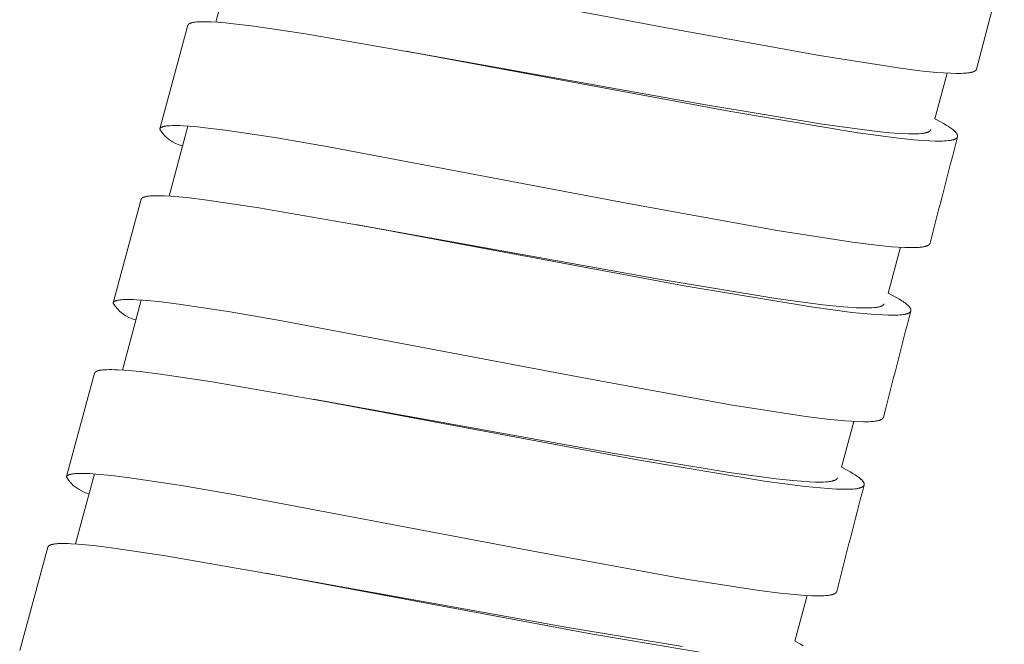
# Model space of a CAD drawing. Units: millimetres. Extents: x 7768 to 9402, y -4138 to -1881.
# Drawn here: x 8692 to 8709, y -3161 to -3150 of the extents above; entities that cross this region are included whole.
import ezdxf

# ---------------------------------------------------------------- set-up
doc = ezdxf.new("R2010")
doc.units = ezdxf.units.MM
doc.layers.get('0').update_dxf_attribs({"lineweight": 0})

msp = doc.modelspace()

# ---------------------------------------------------------------- linework, layer by layer
for p, q in [((8695.428, -3148.635), (8695.088, -3149.901)), ((8709.332, -3148.829), (8708.832, -3150.749)), ((8694.079, -3151.829), (8694.587, -3149.958)), ((8698.537, -3150.428), (8698.618, -3150.442)), ((8708.3, -3150.823), (8708.078, -3151.65)), ((8694.585, -3151.78), (8694.246, -3153.045)), ((8693.236, -3154.972), (8693.745, -3153.102)), ((8697.619, -3153.558), (8697.784, -3153.588)), ((8707.457, -3153.97), (8707.235, -3154.797)), ((8693.742, -3154.923), (8693.403, -3156.188)), ((8692.393, -3158.114), (8692.902, -3156.245)), ((8696.852, -3156.716), (8696.954, -3156.734)), ((8706.613, -3157.116), (8706.392, -3157.943)), ((8692.898, -3158.066), (8692.559, -3159.331)), ((8691.548, -3161.257), (8692.058, -3159.387)), ((8696.008, -3159.86), (8696.121, -3159.88)), ((8705.769, -3160.262), (8705.547, -3161.089))]:
    msp.add_line(p, q)
for points in [[(8708.832, -3150.749), (8708.832, -3150.749), (8708.832, -3150.75), (8708.832, -3150.751), (8708.831, -3150.752), (8708.831, -3150.753), (8708.831, -3150.753), (8708.83, -3150.754), (8708.83, -3150.755), (8708.83, -3150.756), (8708.83, -3150.756), (8708.829, -3150.758), (8708.828, -3150.759), (8708.827, -3150.76), (8708.826, -3150.762), (8708.826, -3150.763), (8708.825, -3150.764), (8708.824, -3150.766), (8708.823, -3150.767), (8708.822, -3150.768), (8708.821, -3150.769), (8708.82, -3150.771), (8708.818, -3150.772), (8708.817, -3150.773), (8708.815, -3150.775), (8708.814, -3150.776), (8708.812, -3150.777), (8708.811, -3150.779), (8708.809, -3150.78), (8708.807, -3150.781), (8708.806, -3150.782), (8708.804, -3150.783), (8708.802, -3150.784), (8708.801, -3150.785), (8708.797, -3150.787), (8708.794, -3150.789), (8708.79, -3150.791), (8708.786, -3150.793), (8708.781, -3150.795), (8708.777, -3150.797), (8708.773, -3150.798), (8708.769, -3150.8), (8708.76, -3150.803), (8708.753, -3150.805), (8708.746, -3150.807), (8708.739, -3150.808), (8708.732, -3150.81), (8708.717, -3150.813), (8708.703, -3150.816), (8708.685, -3150.818), (8708.667, -3150.82), (8708.649, -3150.822), (8708.632, -3150.824), (8708.596, -3150.826), (8708.56, -3150.828), (8708.51, -3150.829), (8708.46, -3150.828), (8708.36, -3150.826), (8708.235, -3150.819), (8708.109, -3150.809), (8707.808, -3150.779), (8707.413, -3150.73), (8705.992, -3150.507), (8703.294, -3150.015), (8697.996, -3149.014)], [(8708.078, -3151.65), (8708.182, -3151.705), (8708.233, -3151.733), (8708.283, -3151.763), (8708.317, -3151.784), (8708.351, -3151.807), (8708.368, -3151.819), (8708.384, -3151.831), (8708.4, -3151.843), (8708.416, -3151.856), (8708.427, -3151.865), (8708.438, -3151.875), (8708.443, -3151.88), (8708.448, -3151.886), (8708.453, -3151.891), (8708.458, -3151.896), (8708.462, -3151.901), (8708.465, -3151.905), (8708.469, -3151.909), (8708.47, -3151.911), (8708.472, -3151.914), (8708.473, -3151.916), (8708.475, -3151.918), (8708.476, -3151.921), (8708.478, -3151.923), (8708.479, -3151.925), (8708.48, -3151.928), (8708.481, -3151.93), (8708.482, -3151.933), (8708.483, -3151.935), (8708.484, -3151.936), (8708.485, -3151.938), (8708.485, -3151.94), (8708.486, -3151.942), (8708.487, -3151.944), (8708.487, -3151.946), (8708.488, -3151.948), (8708.488, -3151.949), (8708.488, -3151.951), (8708.488, -3151.952), (8708.489, -3151.953), (8708.489, -3151.954), (8708.489, -3151.955), (8708.489, -3151.956), (8708.489, -3151.957), (8708.489, -3151.958), (8708.489, -3151.959), (8708.489, -3151.96), (8708.489, -3151.961), (8708.489, -3151.962), (8708.489, -3151.963), (8708.489, -3151.964), (8708.489, -3151.965), (8708.488, -3151.966), (8708.488, -3151.967), (8708.488, -3151.968), (8708.488, -3151.968), (8708.488, -3151.969), (8708.487, -3151.97), (8708.487, -3151.971), (8708.487, -3151.972), (8708.487, -3151.973), (8708.486, -3151.974), (8708.486, -3151.975), (8708.486, -3151.976), (8708.485, -3151.977), (8708.485, -3151.978), (8708.484, -3151.979), (8708.484, -3151.979), (8708.484, -3151.98), (8708.483, -3151.981), (8708.483, -3151.982), (8708.482, -3151.983), (8708.482, -3151.984), (8708.481, -3151.985), (8708.481, -3151.985), (8708.48, -3151.986), (8708.48, -3151.987), (8708.479, -3151.988), (8708.479, -3151.989), (8708.478, -3151.989), (8708.477, -3151.99), (8708.477, -3151.991), (8708.476, -3151.992), (8708.475, -3151.992), (8708.474, -3151.994), (8708.473, -3151.995), (8708.471, -3151.996), (8708.47, -3151.998), (8708.468, -3151.999), (8708.467, -3152), (8708.465, -3152.001), (8708.464, -3152.002), (8708.462, -3152.004), (8708.46, -3152.005), (8708.459, -3152.006), (8708.455, -3152.008), (8708.452, -3152.009), (8708.448, -3152.012), (8708.444, -3152.013), (8708.44, -3152.015), (8708.436, -3152.017), (8708.432, -3152.019), (8708.428, -3152.02), (8708.419, -3152.023), (8708.413, -3152.025), (8708.407, -3152.027), (8708.401, -3152.029), (8708.395, -3152.03), (8708.383, -3152.033), (8708.371, -3152.035), (8708.359, -3152.038), (8708.347, -3152.039), (8708.322, -3152.043), (8708.287, -3152.046), (8708.253, -3152.048), (8708.218, -3152.05), (8708.184, -3152.051), (8708.133, -3152.051), (8708.082, -3152.05), (8707.979, -3152.047), (8707.84, -3152.038), (8707.701, -3152.027), (8707.424, -3151.999), (8706.686, -3151.901), (8704.393, -3151.519), (8698.784, -3150.474), (8696.709, -3150.113), (8695.776, -3149.974), (8695.41, -3149.93), (8695.266, -3149.915), (8695.121, -3149.904), (8695.007, -3149.897), (8694.949, -3149.895), (8694.892, -3149.894), (8694.85, -3149.894), (8694.809, -3149.894), (8694.767, -3149.896), (8694.747, -3149.898), (8694.726, -3149.9), (8694.711, -3149.902), (8694.696, -3149.904), (8694.681, -3149.907), (8694.674, -3149.908), (8694.667, -3149.91), (8694.657, -3149.912), (8694.653, -3149.913), (8694.648, -3149.914), (8694.643, -3149.916), (8694.639, -3149.917), (8694.634, -3149.919), (8694.63, -3149.921), (8694.626, -3149.922), (8694.622, -3149.924), (8694.618, -3149.926), (8694.616, -3149.927), (8694.615, -3149.928), (8694.613, -3149.929), (8694.611, -3149.93), (8694.609, -3149.931), (8694.608, -3149.932), (8694.606, -3149.934), (8694.604, -3149.935), (8694.603, -3149.936), (8694.601, -3149.938), (8694.6, -3149.939), (8694.599, -3149.94), (8694.597, -3149.941), (8694.596, -3149.942), (8694.595, -3149.943), (8694.594, -3149.944), (8694.593, -3149.946), (8694.593, -3149.946), (8694.592, -3149.947), (8694.592, -3149.948), (8694.592, -3149.948), (8694.591, -3149.949), (8694.591, -3149.95), (8694.59, -3149.95), (8694.59, -3149.951), (8694.59, -3149.952), (8694.589, -3149.952), (8694.589, -3149.953), (8694.589, -3149.954), (8694.588, -3149.955), (8694.588, -3149.955), (8694.588, -3149.956), (8694.587, -3149.957), (8694.587, -3149.958), (8694.587, -3149.958)], [(8708.004, -3151.844), (8708.004, -3151.844), (8708.004, -3151.845), (8708.004, -3151.846), (8708.004, -3151.847), (8708.003, -3151.848), (8708.003, -3151.848), (8708.003, -3151.849), (8708.002, -3151.85), (8708.002, -3151.851), (8708.002, -3151.851), (8708.001, -3151.852), (8708.001, -3151.853), (8708.001, -3151.854), (8708, -3151.854), (8708, -3151.855), (8707.999, -3151.856), (8707.998, -3151.857), (8707.997, -3151.859), (8707.996, -3151.86), (8707.995, -3151.861), (8707.994, -3151.863), (8707.993, -3151.864), (8707.992, -3151.865), (8707.991, -3151.866), (8707.989, -3151.868), (8707.988, -3151.869), (8707.986, -3151.871), (8707.984, -3151.872), (8707.983, -3151.873), (8707.981, -3151.874), (8707.979, -3151.876), (8707.977, -3151.877), (8707.976, -3151.878), (8707.974, -3151.879), (8707.972, -3151.88), (8707.97, -3151.881), (8707.966, -3151.883), (8707.962, -3151.885), (8707.958, -3151.887), (8707.953, -3151.889), (8707.948, -3151.891), (8707.943, -3151.892), (8707.938, -3151.894), (8707.933, -3151.896), (8707.923, -3151.898), (8707.916, -3151.9), (8707.909, -3151.902), (8707.895, -3151.905), (8707.881, -3151.907), (8707.866, -3151.909), (8707.847, -3151.912), (8707.829, -3151.914), (8707.791, -3151.917), (8707.753, -3151.919), (8707.716, -3151.92), (8707.662, -3151.92), (8707.608, -3151.919), (8707.5, -3151.915), (8707.349, -3151.905), (8707.199, -3151.893), (8706.9, -3151.861), (8706.05, -3151.747), (8703.942, -3151.398), (8698.618, -3150.442)], [(8707.992, -3153.896), (8707.992, -3153.897), (8707.991, -3153.897), (8707.991, -3153.898), (8707.991, -3153.899), (8707.991, -3153.9), (8707.99, -3153.9), (8707.99, -3153.901), (8707.99, -3153.902), (8707.99, -3153.903), (8707.989, -3153.903), (8707.989, -3153.905), (8707.988, -3153.906), (8707.987, -3153.907), (8707.986, -3153.909), (8707.985, -3153.91), (8707.984, -3153.911), (8707.984, -3153.913), (8707.983, -3153.914), (8707.982, -3153.915), (8707.981, -3153.916), (8707.98, -3153.917), (8707.978, -3153.919), (8707.977, -3153.92), (8707.975, -3153.921), (8707.974, -3153.923), (8707.973, -3153.924), (8707.971, -3153.925), (8707.97, -3153.926), (8707.968, -3153.927), (8707.966, -3153.929), (8707.965, -3153.93), (8707.963, -3153.931), (8707.962, -3153.932), (8707.958, -3153.934), (8707.955, -3153.936), (8707.95, -3153.938), (8707.946, -3153.94), (8707.941, -3153.942), (8707.936, -3153.944), (8707.931, -3153.946), (8707.926, -3153.948), (8707.921, -3153.949), (8707.916, -3153.951), (8707.91, -3153.952), (8707.904, -3153.954), (8707.891, -3153.957), (8707.878, -3153.96), (8707.865, -3153.962), (8707.848, -3153.965), (8707.83, -3153.967), (8707.813, -3153.969), (8707.795, -3153.971), (8707.76, -3153.973), (8707.724, -3153.975), (8707.677, -3153.976), (8707.629, -3153.976), (8707.534, -3153.974), (8707.414, -3153.967), (8707.294, -3153.959), (8706.973, -3153.927), (8706.593, -3153.88), (8705.229, -3153.668), (8702.51, -3153.173), (8697.127, -3152.155), (8696.191, -3151.994), (8695.265, -3151.854), (8694.901, -3151.809), (8694.757, -3151.794), (8694.613, -3151.782), (8694.499, -3151.775), (8694.442, -3151.772), (8694.385, -3151.771), (8694.343, -3151.77), (8694.301, -3151.771), (8694.26, -3151.773), (8694.239, -3151.775), (8694.218, -3151.776), (8694.204, -3151.778), (8694.19, -3151.78), (8694.175, -3151.782), (8694.168, -3151.784), (8694.161, -3151.785), (8694.151, -3151.787), (8694.146, -3151.789), (8694.141, -3151.79), (8694.136, -3151.792), (8694.131, -3151.793), (8694.126, -3151.795), (8694.121, -3151.797), (8694.117, -3151.799), (8694.113, -3151.8), (8694.111, -3151.801), (8694.108, -3151.802), (8694.107, -3151.803), (8694.105, -3151.804), (8694.103, -3151.806), (8694.101, -3151.807), (8694.099, -3151.808), (8694.097, -3151.809), (8694.095, -3151.811), (8694.093, -3151.812), (8694.092, -3151.813), (8694.091, -3151.814), (8694.09, -3151.815), (8694.089, -3151.816), (8694.088, -3151.817), (8694.087, -3151.818), (8694.086, -3151.819), (8694.085, -3151.82), (8694.084, -3151.821), (8694.083, -3151.823), (8694.083, -3151.824), (8694.082, -3151.824), (8694.082, -3151.825), (8694.081, -3151.826), (8694.081, -3151.826), (8694.081, -3151.827), (8694.08, -3151.828), (8694.08, -3151.828), (8694.08, -3151.829), (8694.079, -3151.83), (8694.079, -3151.83), (8694.079, -3151.831), (8694.079, -3151.832), (8694.078, -3151.832), (8694.078, -3151.833), (8694.078, -3151.834), (8694.078, -3151.834)], [(8707.235, -3154.797), (8707.339, -3154.851), (8707.39, -3154.88), (8707.44, -3154.91), (8707.484, -3154.937), (8707.505, -3154.951), (8707.526, -3154.965), (8707.54, -3154.976), (8707.553, -3154.986), (8707.567, -3154.997), (8707.58, -3155.008), (8707.591, -3155.017), (8707.596, -3155.022), (8707.601, -3155.027), (8707.606, -3155.033), (8707.611, -3155.038), (8707.616, -3155.044), (8707.621, -3155.049), (8707.624, -3155.053), (8707.627, -3155.057), (8707.629, -3155.061), (8707.631, -3155.063), (8707.632, -3155.065), (8707.633, -3155.067), (8707.635, -3155.069), (8707.636, -3155.071), (8707.637, -3155.074), (8707.638, -3155.076), (8707.639, -3155.078), (8707.64, -3155.08), (8707.641, -3155.083), (8707.642, -3155.084), (8707.642, -3155.086), (8707.643, -3155.088), (8707.643, -3155.09), (8707.644, -3155.092), (8707.644, -3155.093), (8707.645, -3155.095), (8707.645, -3155.097), (8707.645, -3155.099), (8707.646, -3155.101), (8707.646, -3155.102), (8707.646, -3155.103), (8707.646, -3155.104), (8707.646, -3155.104), (8707.646, -3155.105), (8707.646, -3155.106), (8707.646, -3155.107), (8707.646, -3155.108), (8707.646, -3155.109), (8707.646, -3155.11), (8707.645, -3155.111), (8707.645, -3155.112), (8707.645, -3155.113), (8707.645, -3155.114), (8707.645, -3155.114), (8707.645, -3155.115), (8707.645, -3155.116), (8707.644, -3155.117), (8707.644, -3155.118), (8707.644, -3155.119), (8707.644, -3155.119), (8707.643, -3155.12), (8707.643, -3155.121), (8707.643, -3155.122), (8707.642, -3155.123), (8707.642, -3155.124), (8707.641, -3155.125), (8707.64, -3155.127), (8707.64, -3155.128), (8707.639, -3155.13), (8707.638, -3155.131), (8707.637, -3155.133), (8707.636, -3155.134), (8707.635, -3155.136), (8707.634, -3155.137), (8707.632, -3155.139), (8707.631, -3155.14), (8707.63, -3155.141), (8707.628, -3155.143), (8707.627, -3155.144), (8707.625, -3155.145), (8707.624, -3155.146), (8707.622, -3155.148), (8707.621, -3155.149), (8707.619, -3155.15), (8707.617, -3155.151), (8707.616, -3155.152), (8707.612, -3155.154), (8707.609, -3155.156), (8707.605, -3155.158), (8707.601, -3155.16), (8707.597, -3155.162), (8707.593, -3155.163), (8707.589, -3155.165), (8707.584, -3155.167), (8707.576, -3155.17), (8707.57, -3155.171), (8707.564, -3155.173), (8707.558, -3155.175), (8707.552, -3155.176), (8707.54, -3155.179), (8707.528, -3155.182), (8707.516, -3155.184), (8707.504, -3155.186), (8707.479, -3155.189), (8707.444, -3155.192), (8707.41, -3155.194), (8707.375, -3155.196), (8707.341, -3155.197), (8707.29, -3155.197), (8707.238, -3155.196), (8707.136, -3155.193), (8706.997, -3155.184), (8706.858, -3155.173), (8706.581, -3155.145), (8705.843, -3155.047), (8703.55, -3154.664), (8697.942, -3153.618), (8695.867, -3153.256), (8694.934, -3153.117), (8694.568, -3153.073), (8694.424, -3153.059), (8694.279, -3153.047), (8694.164, -3153.04), (8694.107, -3153.038), (8694.05, -3153.037), (8694.008, -3153.037), (8693.967, -3153.038), (8693.925, -3153.04), (8693.904, -3153.041), (8693.884, -3153.043), (8693.869, -3153.045), (8693.854, -3153.047), (8693.839, -3153.05), (8693.832, -3153.051), (8693.824, -3153.053), (8693.815, -3153.055), (8693.811, -3153.056), (8693.806, -3153.058), (8693.801, -3153.059), (8693.797, -3153.061), (8693.792, -3153.062), (8693.788, -3153.064), (8693.784, -3153.066), (8693.78, -3153.067), (8693.776, -3153.069), (8693.774, -3153.07), (8693.772, -3153.071), (8693.771, -3153.072), (8693.769, -3153.073), (8693.767, -3153.074), (8693.765, -3153.076), (8693.764, -3153.077), (8693.762, -3153.078), (8693.76, -3153.079), (8693.759, -3153.081), (8693.758, -3153.082), (8693.756, -3153.083), (8693.755, -3153.084), (8693.754, -3153.085), (8693.753, -3153.086), (8693.752, -3153.088), (8693.751, -3153.089), (8693.751, -3153.089), (8693.75, -3153.09), (8693.75, -3153.091), (8693.749, -3153.091), (8693.749, -3153.092), (8693.749, -3153.093), (8693.748, -3153.093), (8693.748, -3153.094), (8693.747, -3153.095), (8693.747, -3153.096), (8693.747, -3153.096), (8693.746, -3153.097), (8693.746, -3153.098), (8693.746, -3153.098), (8693.746, -3153.099), (8693.745, -3153.1), (8693.745, -3153.101), (8693.745, -3153.101)], [(8707.161, -3154.99), (8707.161, -3154.991), (8707.161, -3154.991), (8707.161, -3154.992), (8707.16, -3154.993), (8707.16, -3154.994), (8707.16, -3154.995), (8707.16, -3154.995), (8707.159, -3154.996), (8707.159, -3154.997), (8707.159, -3154.998), (8707.158, -3154.998), (8707.158, -3154.999), (8707.157, -3155), (8707.157, -3155.001), (8707.157, -3155.001), (8707.156, -3155.002), (8707.155, -3155.004), (8707.154, -3155.005), (8707.153, -3155.006), (8707.152, -3155.008), (8707.151, -3155.009), (8707.15, -3155.01), (8707.149, -3155.011), (8707.148, -3155.013), (8707.146, -3155.014), (8707.145, -3155.015), (8707.143, -3155.017), (8707.141, -3155.018), (8707.14, -3155.019), (8707.138, -3155.021), (8707.136, -3155.022), (8707.134, -3155.023), (8707.132, -3155.024), (8707.131, -3155.025), (8707.129, -3155.026), (8707.127, -3155.027), (8707.123, -3155.029), (8707.119, -3155.031), (8707.114, -3155.033), (8707.11, -3155.035), (8707.105, -3155.037), (8707.1, -3155.039), (8707.095, -3155.04), (8707.09, -3155.042), (8707.08, -3155.045), (8707.073, -3155.046), (8707.066, -3155.048), (8707.052, -3155.051), (8707.037, -3155.053), (8707.023, -3155.056), (8707.004, -3155.058), (8706.985, -3155.06), (8706.948, -3155.063), (8706.91, -3155.065), (8706.872, -3155.066), (8706.818, -3155.066), (8706.765, -3155.065), (8706.657, -3155.061), (8706.506, -3155.052), (8706.356, -3155.039), (8706.057, -3155.007), (8705.207, -3154.893), (8703.099, -3154.544), (8697.784, -3153.588)], [(8707.149, -3157.042), (8707.149, -3157.043), (8707.148, -3157.044), (8707.148, -3157.044), (8707.148, -3157.045), (8707.148, -3157.046), (8707.147, -3157.047), (8707.147, -3157.047), (8707.147, -3157.048), (8707.146, -3157.049), (8707.146, -3157.05), (8707.145, -3157.051), (8707.145, -3157.052), (8707.144, -3157.054), (8707.143, -3157.055), (8707.142, -3157.056), (8707.141, -3157.058), (8707.14, -3157.059), (8707.14, -3157.06), (8707.139, -3157.061), (8707.137, -3157.063), (8707.136, -3157.064), (8707.135, -3157.065), (8707.134, -3157.066), (8707.132, -3157.068), (8707.131, -3157.069), (8707.129, -3157.07), (8707.128, -3157.071), (8707.126, -3157.073), (8707.125, -3157.074), (8707.123, -3157.075), (8707.122, -3157.076), (8707.12, -3157.077), (8707.118, -3157.078), (8707.115, -3157.08), (8707.112, -3157.082), (8707.107, -3157.084), (8707.102, -3157.086), (8707.098, -3157.088), (8707.093, -3157.09), (8707.088, -3157.092), (8707.083, -3157.094), (8707.078, -3157.095), (8707.073, -3157.097), (8707.067, -3157.099), (8707.061, -3157.1), (8707.048, -3157.103), (8707.035, -3157.106), (8707.022, -3157.108), (8707.005, -3157.111), (8706.987, -3157.114), (8706.97, -3157.116), (8706.952, -3157.117), (8706.917, -3157.12), (8706.881, -3157.121), (8706.834, -3157.122), (8706.786, -3157.122), (8706.691, -3157.12), (8706.571, -3157.114), (8706.451, -3157.105), (8706.13, -3157.073), (8705.75, -3157.026), (8704.386, -3156.814), (8701.667, -3156.318), (8696.284, -3155.299), (8695.348, -3155.138), (8694.422, -3154.997), (8694.058, -3154.952), (8693.914, -3154.937), (8693.77, -3154.925), (8693.656, -3154.918), (8693.599, -3154.915), (8693.542, -3154.914), (8693.5, -3154.913), (8693.458, -3154.914), (8693.417, -3154.916), (8693.396, -3154.918), (8693.375, -3154.919), (8693.361, -3154.921), (8693.347, -3154.923), (8693.332, -3154.925), (8693.325, -3154.927), (8693.318, -3154.928), (8693.308, -3154.93), (8693.303, -3154.932), (8693.298, -3154.933), (8693.293, -3154.935), (8693.288, -3154.936), (8693.283, -3154.938), (8693.278, -3154.94), (8693.274, -3154.941), (8693.27, -3154.943), (8693.267, -3154.944), (8693.265, -3154.945), (8693.263, -3154.946), (8693.262, -3154.947), (8693.26, -3154.949), (8693.258, -3154.95), (8693.256, -3154.951), (8693.254, -3154.952), (8693.252, -3154.954), (8693.25, -3154.955), (8693.249, -3154.956), (8693.248, -3154.957), (8693.247, -3154.958), (8693.246, -3154.959), (8693.245, -3154.96), (8693.244, -3154.961), (8693.243, -3154.962), (8693.242, -3154.963), (8693.241, -3154.964), (8693.24, -3154.966), (8693.24, -3154.967), (8693.239, -3154.967), (8693.239, -3154.968), (8693.238, -3154.969), (8693.238, -3154.969), (8693.238, -3154.97), (8693.237, -3154.971), (8693.237, -3154.971), (8693.237, -3154.972), (8693.236, -3154.972), (8693.236, -3154.973), (8693.236, -3154.974), (8693.236, -3154.975), (8693.235, -3154.975), (8693.235, -3154.976), (8693.235, -3154.977), (8693.235, -3154.977)], [(8706.392, -3157.943), (8706.495, -3157.997), (8706.546, -3158.026), (8706.597, -3158.056), (8706.64, -3158.083), (8706.661, -3158.097), (8706.682, -3158.112), (8706.696, -3158.122), (8706.709, -3158.132), (8706.723, -3158.143), (8706.736, -3158.154), (8706.747, -3158.163), (8706.752, -3158.168), (8706.757, -3158.174), (8706.762, -3158.179), (8706.767, -3158.184), (8706.772, -3158.19), (8706.777, -3158.195), (8706.78, -3158.199), (8706.783, -3158.203), (8706.786, -3158.207), (8706.787, -3158.209), (8706.788, -3158.211), (8706.79, -3158.213), (8706.791, -3158.215), (8706.792, -3158.218), (8706.793, -3158.22), (8706.794, -3158.222), (8706.795, -3158.224), (8706.796, -3158.226), (8706.797, -3158.229), (8706.798, -3158.231), (8706.798, -3158.232), (8706.799, -3158.234), (8706.8, -3158.236), (8706.8, -3158.238), (8706.8, -3158.24), (8706.801, -3158.241), (8706.801, -3158.243), (8706.802, -3158.245), (8706.802, -3158.247), (8706.802, -3158.248), (8706.802, -3158.249), (8706.802, -3158.25), (8706.802, -3158.251), (8706.802, -3158.251), (8706.802, -3158.252), (8706.802, -3158.253), (8706.802, -3158.254), (8706.802, -3158.255), (8706.802, -3158.256), (8706.802, -3158.257), (8706.802, -3158.258), (8706.801, -3158.259), (8706.801, -3158.26), (8706.801, -3158.261), (8706.801, -3158.261), (8706.801, -3158.262), (8706.8, -3158.263), (8706.8, -3158.264), (8706.8, -3158.265), (8706.8, -3158.266), (8706.799, -3158.266), (8706.799, -3158.267), (8706.799, -3158.268), (8706.799, -3158.269), (8706.798, -3158.27), (8706.797, -3158.271), (8706.797, -3158.273), (8706.796, -3158.274), (8706.795, -3158.276), (8706.794, -3158.278), (8706.793, -3158.279), (8706.792, -3158.28), (8706.791, -3158.282), (8706.79, -3158.283), (8706.788, -3158.285), (8706.787, -3158.286), (8706.786, -3158.287), (8706.784, -3158.289), (8706.783, -3158.29), (8706.781, -3158.291), (8706.78, -3158.293), (8706.778, -3158.294), (8706.777, -3158.295), (8706.775, -3158.296), (8706.774, -3158.297), (8706.772, -3158.298), (8706.769, -3158.3), (8706.765, -3158.302), (8706.761, -3158.304), (8706.757, -3158.306), (8706.753, -3158.308), (8706.749, -3158.31), (8706.745, -3158.311), (8706.741, -3158.313), (8706.732, -3158.316), (8706.726, -3158.318), (8706.72, -3158.319), (8706.714, -3158.321), (8706.708, -3158.323), (8706.696, -3158.325), (8706.684, -3158.328), (8706.672, -3158.33), (8706.66, -3158.332), (8706.635, -3158.335), (8706.601, -3158.338), (8706.566, -3158.341), (8706.531, -3158.342), (8706.497, -3158.343), (8706.446, -3158.343), (8706.395, -3158.342), (8706.293, -3158.339), (8706.153, -3158.33), (8706.014, -3158.319), (8705.737, -3158.291), (8704.999, -3158.193), (8702.706, -3157.81), (8697.099, -3156.762), (8695.024, -3156.4), (8694.091, -3156.261), (8693.725, -3156.216), (8693.581, -3156.202), (8693.436, -3156.19), (8693.322, -3156.183), (8693.264, -3156.181), (8693.207, -3156.18), (8693.165, -3156.18), (8693.124, -3156.181), (8693.082, -3156.183), (8693.062, -3156.184), (8693.041, -3156.186), (8693.026, -3156.188), (8693.011, -3156.19), (8692.996, -3156.193), (8692.989, -3156.194), (8692.982, -3156.196), (8692.972, -3156.198), (8692.968, -3156.199), (8692.963, -3156.201), (8692.958, -3156.202), (8692.954, -3156.204), (8692.949, -3156.205), (8692.945, -3156.207), (8692.941, -3156.209), (8692.937, -3156.21), (8692.933, -3156.212), (8692.931, -3156.213), (8692.93, -3156.214), (8692.928, -3156.215), (8692.926, -3156.216), (8692.924, -3156.217), (8692.922, -3156.219), (8692.921, -3156.22), (8692.919, -3156.221), (8692.917, -3156.222), (8692.916, -3156.224), (8692.915, -3156.225), (8692.914, -3156.226), (8692.912, -3156.227), (8692.911, -3156.228), (8692.91, -3156.229), (8692.909, -3156.231), (8692.908, -3156.232), (8692.908, -3156.232), (8692.907, -3156.233), (8692.907, -3156.234), (8692.906, -3156.234), (8692.906, -3156.235), (8692.906, -3156.236), (8692.905, -3156.236), (8692.905, -3156.237), (8692.905, -3156.238), (8692.904, -3156.238), (8692.904, -3156.239), (8692.904, -3156.24), (8692.903, -3156.241), (8692.903, -3156.241), (8692.903, -3156.242), (8692.902, -3156.243), (8692.902, -3156.244), (8692.902, -3156.244)], [(8706.318, -3158.136), (8706.317, -3158.137), (8706.317, -3158.138), (8706.317, -3158.138), (8706.317, -3158.139), (8706.316, -3158.14), (8706.316, -3158.141), (8706.316, -3158.142), (8706.315, -3158.142), (8706.315, -3158.143), (8706.315, -3158.144), (8706.314, -3158.145), (8706.314, -3158.145), (8706.314, -3158.146), (8706.313, -3158.147), (8706.313, -3158.148), (8706.312, -3158.148), (8706.311, -3158.15), (8706.31, -3158.151), (8706.309, -3158.152), (8706.308, -3158.154), (8706.307, -3158.155), (8706.306, -3158.156), (8706.305, -3158.157), (8706.304, -3158.159), (8706.302, -3158.16), (8706.301, -3158.162), (8706.299, -3158.163), (8706.297, -3158.164), (8706.296, -3158.166), (8706.294, -3158.167), (8706.292, -3158.168), (8706.29, -3158.169), (8706.289, -3158.17), (8706.287, -3158.171), (8706.285, -3158.172), (8706.283, -3158.173), (8706.279, -3158.175), (8706.275, -3158.177), (8706.271, -3158.179), (8706.266, -3158.181), (8706.261, -3158.183), (8706.256, -3158.185), (8706.251, -3158.186), (8706.246, -3158.188), (8706.237, -3158.191), (8706.229, -3158.192), (8706.222, -3158.194), (8706.208, -3158.197), (8706.194, -3158.2), (8706.179, -3158.202), (8706.16, -3158.204), (8706.142, -3158.206), (8706.104, -3158.209), (8706.066, -3158.211), (8706.029, -3158.212), (8705.975, -3158.212), (8705.921, -3158.211), (8705.813, -3158.207), (8705.663, -3158.198), (8705.513, -3158.185), (8705.213, -3158.153), (8704.364, -3158.038), (8702.255, -3157.689), (8696.954, -3156.734)], [(8706.305, -3160.188), (8706.305, -3160.189), (8706.304, -3160.19), (8706.304, -3160.191), (8706.304, -3160.191), (8706.304, -3160.192), (8706.304, -3160.193), (8706.303, -3160.193), (8706.303, -3160.194), (8706.303, -3160.195), (8706.302, -3160.196), (8706.302, -3160.197), (8706.301, -3160.198), (8706.3, -3160.2), (8706.299, -3160.201), (8706.298, -3160.202), (8706.298, -3160.204), (8706.297, -3160.205), (8706.296, -3160.206), (8706.295, -3160.207), (8706.294, -3160.209), (8706.293, -3160.21), (8706.291, -3160.211), (8706.29, -3160.213), (8706.289, -3160.214), (8706.287, -3160.215), (8706.286, -3160.216), (8706.284, -3160.218), (8706.283, -3160.219), (8706.281, -3160.22), (8706.279, -3160.221), (8706.278, -3160.222), (8706.276, -3160.223), (8706.275, -3160.224), (8706.271, -3160.226), (8706.268, -3160.228), (8706.263, -3160.23), (8706.259, -3160.232), (8706.254, -3160.235), (8706.249, -3160.236), (8706.244, -3160.238), (8706.239, -3160.24), (8706.234, -3160.242), (8706.23, -3160.243), (8706.223, -3160.245), (8706.217, -3160.247), (8706.204, -3160.25), (8706.191, -3160.252), (8706.178, -3160.255), (8706.161, -3160.257), (8706.143, -3160.26), (8706.126, -3160.262), (8706.108, -3160.263), (8706.073, -3160.266), (8706.038, -3160.267), (8705.99, -3160.268), (8705.942, -3160.268), (8705.847, -3160.266), (8705.727, -3160.26), (8705.607, -3160.251), (8705.286, -3160.219), (8704.906, -3160.172), (8703.542, -3159.959), (8700.823, -3159.463), (8695.44, -3158.442), (8694.504, -3158.281), (8693.579, -3158.14), (8693.215, -3158.095), (8693.07, -3158.08), (8692.926, -3158.068), (8692.812, -3158.06), (8692.755, -3158.058), (8692.698, -3158.057), (8692.656, -3158.056), (8692.614, -3158.057), (8692.573, -3158.059), (8692.552, -3158.06), (8692.531, -3158.062), (8692.517, -3158.064), (8692.503, -3158.066), (8692.489, -3158.068), (8692.482, -3158.069), (8692.474, -3158.071), (8692.464, -3158.073), (8692.459, -3158.074), (8692.454, -3158.076), (8692.449, -3158.077), (8692.444, -3158.079), (8692.439, -3158.081), (8692.434, -3158.083), (8692.43, -3158.084), (8692.426, -3158.086), (8692.424, -3158.087), (8692.422, -3158.088), (8692.42, -3158.089), (8692.418, -3158.09), (8692.416, -3158.091), (8692.414, -3158.092), (8692.412, -3158.094), (8692.41, -3158.095), (8692.408, -3158.096), (8692.407, -3158.098), (8692.405, -3158.099), (8692.404, -3158.1), (8692.403, -3158.101), (8692.402, -3158.102), (8692.401, -3158.103), (8692.4, -3158.104), (8692.399, -3158.105), (8692.398, -3158.106), (8692.397, -3158.107), (8692.397, -3158.108), (8692.396, -3158.109), (8692.395, -3158.11), (8692.395, -3158.111), (8692.395, -3158.111), (8692.394, -3158.112), (8692.394, -3158.113), (8692.394, -3158.113), (8692.393, -3158.114), (8692.393, -3158.115), (8692.393, -3158.115), (8692.392, -3158.116), (8692.392, -3158.117), (8692.392, -3158.117), (8692.392, -3158.118), (8692.391, -3158.119), (8692.391, -3158.119), (8692.391, -3158.12)], [(8704.154, -3161.339), (8701.862, -3160.955), (8696.255, -3159.906), (8694.18, -3159.543), (8693.248, -3159.404), (8692.881, -3159.359), (8692.737, -3159.345), (8692.592, -3159.333), (8692.478, -3159.326), (8692.421, -3159.324), (8692.363, -3159.323), (8692.322, -3159.323), (8692.28, -3159.323), (8692.239, -3159.325), (8692.218, -3159.327), (8692.197, -3159.329), (8692.182, -3159.331), (8692.167, -3159.333), (8692.153, -3159.335), (8692.145, -3159.337), (8692.138, -3159.339), (8692.129, -3159.341), (8692.124, -3159.342), (8692.119, -3159.343), (8692.115, -3159.345), (8692.11, -3159.346), (8692.106, -3159.348), (8692.101, -3159.35), (8692.097, -3159.351), (8692.093, -3159.353), (8692.09, -3159.355), (8692.088, -3159.356), (8692.086, -3159.357), (8692.084, -3159.358), (8692.082, -3159.359), (8692.081, -3159.36), (8692.079, -3159.361), (8692.077, -3159.363), (8692.075, -3159.364), (8692.074, -3159.365), (8692.072, -3159.366), (8692.071, -3159.368), (8692.07, -3159.369), (8692.069, -3159.37), (8692.068, -3159.371), (8692.067, -3159.372), (8692.066, -3159.373), (8692.065, -3159.375), (8692.064, -3159.375), (8692.064, -3159.376), (8692.063, -3159.376), (8692.063, -3159.377), (8692.062, -3159.378), (8692.062, -3159.378), (8692.062, -3159.379), (8692.061, -3159.38), (8692.061, -3159.381), (8692.061, -3159.381), (8692.06, -3159.382), (8692.06, -3159.383), (8692.06, -3159.383), (8692.059, -3159.384), (8692.059, -3159.385), (8692.059, -3159.386), (8692.059, -3159.386), (8692.058, -3159.387)], [(8703.519, -3161.184), (8701.411, -3160.834), (8696.121, -3159.88)], [(8705.547, -3161.089), (8705.651, -3161.143), (8705.702, -3161.172)]]:
    msp.add_lwpolyline(points)
for centre, radius, start, end in [((8694.64, -3151.5), 0.655, 210.7771, 256.6871), ((9877.781, -3454.034), 1207.679, 165.515651, 165.609757), ((8693.797, -3154.642), 0.655, 210.7682, 256.6745), ((9877.359, -3457.287), 1208.114, 165.515757, 165.609829), ((8692.954, -3157.785), 0.655, 210.76, 256.6619), ((9876.936, -3460.54), 1208.548, 165.515831, 165.609869)]:
    msp.add_arc(centre, radius, start, end)

doc.saveas('drawing.dxf')
